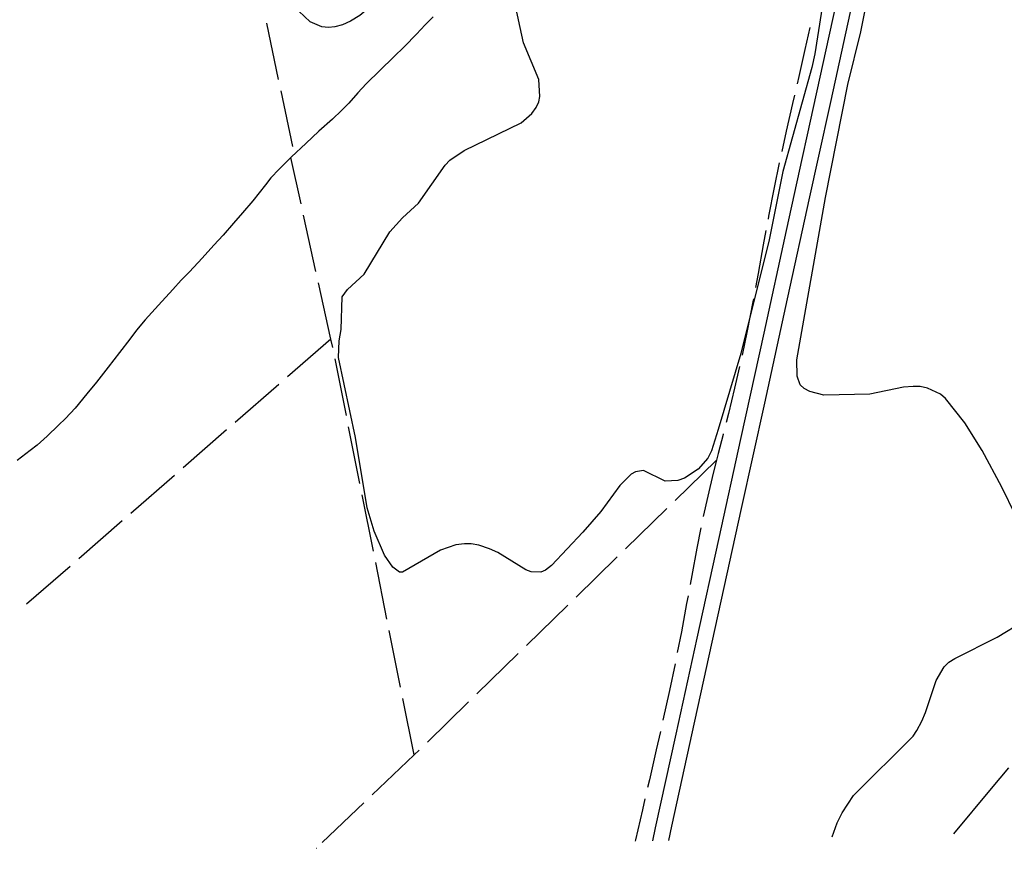
# Model space of a CAD drawing. Units: inches. Extents: x 685421 to 689144, y 4175544 to 4177937.
# Drawn here: x 688095 to 688522, y 4175601 to 4175964 of the extents above; entities that cross this region are included whole.
import ezdxf

# ---------------------------------------------------------------- set-up
doc = ezdxf.new("R2010")
doc.units = ezdxf.units.IN
doc.header["$MEASUREMENT"] = 0
doc.layers.add('Cartografia', color=7, linetype='Continuous')

# ---------------------------------------------------------------- blocks, each defined once
blk = doc.blocks.new('3')
at = {"layer": 'Cartografia', "color": 7, "linetype": 'Continuous'}
blk.add_lwpolyline([(688479.86, 4176071.91), (688479.02, 4176068.93), (688476.25, 4176058.68), (688472.59, 4176044.28), (688467.77, 4176024.19), (688466.51, 4176018.75), (688461.75, 4175998.14), (688454.56, 4175966.17), (688446.27, 4175928.58), (688440.67, 4175903.04), (688437.12, 4175886.81), (688427.45, 4175842.59), (688417.5, 4175797.38), (688407.41, 4175751.65), (688397.28, 4175705.63), (688387.18, 4175659.58), (688377.24, 4175614.01), (688375.9, 4175607.88)], dxfattribs=at)
blk = doc.blocks.new('4')
at = {"layer": 'Cartografia', "color": 7, "linetype": 'Continuous'}
for points in [[(688369.15, 4175607.72), (688369.15, 4175607.73)], [(688072.07, 4175601.01), (688072.07, 4175600.99)]]:
    blk.add_lwpolyline(points, dxfattribs=at)
blk = doc.blocks.new('7')
at = {"layer": 'Cartografia', "color": 7, "linetype": 'Continuous'}
for points in [[(688469.11, 4176071.68), (688468.8, 4176070.73), (688466.32, 4176063.21), (688457.05, 4176027.74), (688444.84, 4175983.93), (688439.38, 4175948.69), (688438.05, 4175942.78), (688425.5, 4175897.77), (688419.46, 4175867.46), (688411.26, 4175834.59), (688407.33, 4175818.83), (688397.55, 4175785.97), (688394.57, 4175776.76), (688393.04, 4175773.59), (688388.81, 4175768.71), (688382.92, 4175764.91), (688380.01, 4175763.82), (688374.52, 4175763.54), (688365.07, 4175768.2), (688361.59, 4175767.66), (688359.8, 4175766.6), (688354.89, 4175761.65), (688346.66, 4175750.4), (688338.86, 4175741.42), (688325.22, 4175727.07), (688322.59, 4175725.06), (688320.55, 4175724.19), (688316.36, 4175724.31), (688314.09, 4175725.18), (688301.93, 4175732.7), (688298.32, 4175734.28), (688293.71, 4175735.84), (688290.44, 4175736.43), (688287.44, 4175736.46), (688283.7, 4175736.04), (688277.09, 4175733.59), (688260.62, 4175724.11), (688259.37, 4175724.07), (688256.37, 4175726.23), (688252.84, 4175731.5), (688248.28, 4175741.87), (688245.36, 4175752.04), (688240.21, 4175782.46), (688232.94, 4175817.13), (688233.16, 4175824.39), (688233.96, 4175829.23), (688234.41, 4175843.5), (688236.82, 4175846.69), (688244.06, 4175853.28), (688255.14, 4175871.62), (688260.65, 4175877.65), (688267.59, 4175884.11), (688279.05, 4175900.45), (688281.17, 4175902.64), (688287.36, 4175906.83), (688312.13, 4175918.87), (688316.76, 4175922.95), (688318.62, 4175925.56), (688319.67, 4175927.97), (688320.1, 4175930.3), (688319.76, 4175937.6), (688313.11, 4175953.47), (688308.99, 4175972.23), (688307.8, 4175978.7), (688307.64, 4175982.2), (688307.89, 4175986.33), (688310.08, 4175992.58), (688316.82, 4176003.54), (688317.06, 4176006.23), (688317.2, 4176007.74), (688316.6, 4176008.84), (688314.59, 4176011.47), (688310.25, 4176014.47), (688307.91, 4176015.21), (688305.72, 4176015.34), (688302.92, 4176014.94), (688300.57, 4176014.06), (688295.12, 4176010.21), (688260.58, 4175982.12), (688251.4, 4175973.1), (688242.07, 4175965.32), (688238.14, 4175962.96), (688234.56, 4175961.35), (688231.34, 4175960.44), (688228.53, 4175960.17), (688225.71, 4175960.46), (688220.65, 4175962.69), (688215.7, 4175967.3), (688213.48, 4175970.29), (688204.95, 4175986.36), (688202.47, 4175990.04), (688199.81, 4175993.15), (688197.44, 4175995.14), (688194.28, 4175996.9), (688190.7, 4175998.88), (688190.11, 4175999.99), (688188.68, 4176006.07), (688187.77, 4176027.72), (688187.41, 4176036.42), (688190.25, 4176048.32), (688190.46, 4176051.58), (688190.35, 4176053.51), (688190.22, 4176055.7), (688187.99, 4176061.13), (688184.32, 4176065.56)], [(688446.94, 4175609.49), (688449.08, 4175615.44), (688451.2, 4175619.81), (688456.23, 4175627.28), (688481.97, 4175653.11), (688483.58, 4175655.47), (688485.84, 4175659.53), (688487.35, 4175663.27), (688492.01, 4175677.22), (688495.52, 4175683.14), (688497.52, 4175685.07), (688500.1, 4175686.78), (688518.45, 4175696.01), (688529.88, 4175702.85), (688536.7, 4175708.74), (688538.14, 4175710.9), (688539.61, 4175716.01), (688539.09, 4175723.06), (688536.42, 4175730.98), (688534.22, 4175735.8), (688526.46, 4175748.76), (688520.54, 4175760.96), (688512.01, 4175776.9), (688504.47, 4175788.81), (688496.09, 4175799.38), (688493.85, 4175801.31), (688488.27, 4175803.84), (688485, 4175804.55), (688482.06, 4175804.66), (688477.88, 4175804.34), (688463.29, 4175801.29), (688443.36, 4175800.83), (688437.19, 4175802.4), (688434.78, 4175803.76), (688433.1, 4175805.34), (688431.68, 4175809.11), (688431.66, 4175816.11), (688443.96, 4175886.56), (688453.71, 4175935.48), (688459.29, 4175958.22), (688480.96, 4176066.77), (688481.5, 4176071.94)]]:
    blk.add_lwpolyline(points, dxfattribs=at)

msp = doc.modelspace()

# ---------------------------------------------------------------- linework, layer by layer
at = {"layer": 'Cartografia', "color": 7, "linetype": 'Continuous'}
for points in [[(688369.15, 4175607.73), (688370.38, 4175613.35), (688379.25, 4175653.87), (688388.39, 4175695.54), (688397.78, 4175738.31), (688407.48, 4175782.42), (688417.41, 4175827.68), (688427.18, 4175872.21), (688434.1, 4175903.8), (688436.28, 4175913.71), (688444.3, 4175950.42), (688451.37, 4175982.8), (688457.69, 4176011.85), (688459.27, 4176019.15), (688463.47, 4176038.54), (688468.93, 4176063.74), (688470.66, 4176071.71)], [(688273.9, 4175964.76), (688270.44, 4175961.34), (688266.68, 4175957.29), (688261.53, 4175951.95), (688256.79, 4175947.31), (688250.89, 4175941.7), (688244.82, 4175935.77), (688241.24, 4175931.91), (688237.37, 4175927.42), (688234.16, 4175924.14), (688230.2, 4175920.46), (688224.36, 4175915.22), (688218.64, 4175909.93), (688212.56, 4175904.18), (688212.21, 4175903.83), (688207.09, 4175898.83), (688203.52, 4175894.98), (688201.17, 4175891.97), (688195.68, 4175885.06), (688191.28, 4175879.8), (688187.28, 4175875.37), (688182.81, 4175870.17), (688178.75, 4175865.8), (688173.79, 4175860.22), (688168.34, 4175854.24), (688164.7, 4175850.63), (688161, 4175846.58), (688154.83, 4175839.9), (688149.01, 4175833.48), (688145.27, 4175828.99), (688142.45, 4175825.16), (688137.99, 4175819.34), (688132.99, 4175813.01), (688127.94, 4175806.42), (688123.83, 4175801.42), (688118.64, 4175795.27), (688114.52, 4175790.71), (688111.48, 4175787.87), (688106.62, 4175783.1), (688102.24, 4175779.16), (688099.18, 4175776.88), (688093.5, 4175772.46)], [(688201.62, 4175962.1), (688206.78, 4175937.64)], [(688437.16, 4175960.11), (688435.05, 4175950.63), (688432.43, 4175938.92), (688431.69, 4175935.72)], [(688207.82, 4175932.75), (688212.91, 4175908.64)], [(688430.56, 4175930.84), (688429.72, 4175927.16), (688426.98, 4175915.27), (688425.02, 4175906.47)], [(688216.64, 4175883.74), (688212.21, 4175903.83)], [(688423.96, 4175901.58), (688421.75, 4175890.87), (688419.34, 4175878.41), (688419.09, 4175877.06)], [(688223.11, 4175854.45), (688217.72, 4175878.86)], [(688418.18, 4175872.14), (688417.04, 4175865.95), (688414.82, 4175853.58), (688413.71, 4175847.55)], [(688229.59, 4175825.16), (688224.19, 4175849.57)], [(688412.81, 4175842.63), (688412.55, 4175841.21), (688411.26, 4175834.59), (688410.11, 4175828.68), (688407.86, 4175818.12)], [(688229.59, 4175825.16), (688210.74, 4175808.73)], [(688230.41, 4175821.44), (688229.59, 4175825.16)], [(688236.28, 4175792.02), (688231.39, 4175816.54)], [(688406.78, 4175813.24), (688404.63, 4175803.84), (688401.99, 4175792.96), (688400.95, 4175788.93)], [(688206.97, 4175805.45), (688188.12, 4175789.02)], [(688184.35, 4175785.74), (688165.5, 4175769.32)], [(688242.15, 4175762.6), (688237.26, 4175787.12)], [(688399.7, 4175784.09), (688399.64, 4175783.83), (688397.48, 4175775.57), (688396.73, 4175772.62)], [(688396.73, 4175772.62), (688378.82, 4175755.17)], [(688396.73, 4175772.62), (688395.3, 4175766.98), (688392.98, 4175757.13), (688391.04, 4175748.27)], [(688161.73, 4175766.04), (688142.88, 4175749.61)], [(688248.01, 4175733.18), (688243.12, 4175757.7)], [(688375.24, 4175751.68), (688357.33, 4175734.23)], [(688139.11, 4175746.33), (688120.27, 4175729.91)], [(688390.02, 4175743.38), (688388.24, 4175734.6), (688386.01, 4175722.71), (688385.3, 4175718.83)], [(688353.75, 4175730.74), (688335.85, 4175713.29)], [(688116.5, 4175726.62), (688097.65, 4175710.2)], [(688253.88, 4175703.77), (688248.99, 4175728.27)], [(688384.42, 4175713.91), (688383.82, 4175710.59), (688381.53, 4175698.22), (688379.77, 4175689.34)], [(688332.27, 4175709.8), (688314.36, 4175692.36)], [(688259.74, 4175674.35), (688254.85, 4175698.86)], [(688310.78, 4175688.87), (688292.88, 4175671.43)], [(688378.79, 4175684.44), (688376.37, 4175672.84), (688373.55, 4175659.99)], [(688265.61, 4175644.93), (688260.72, 4175669.44)], [(688289.29, 4175667.94), (688271.39, 4175650.49)], [(688372.45, 4175655.12), (688370.64, 4175647.07), (688367.67, 4175634.13), (688366.89, 4175630.74)], [(688265.61, 4175644.93), (688247.54, 4175627.65)], [(688267.79, 4175647.02), (688265.61, 4175644.93)], [(688499.61, 4175610.69), (688516.01, 4175630.41), (688523.5, 4175639.33)], [(688243.92, 4175624.19), (688225.86, 4175606.91)], [(688365.76, 4175625.87), (688364.67, 4175621.12), (688361.67, 4175608.06), (688361.55, 4175607.57)], [(688499.59, 4175610.68), (688499.61, 4175610.69)], [(688361.55, 4175607.57), (688361.55, 4175607.55)], [(688375.9, 4175607.88), (688375.9, 4175607.87)], [(688446.94, 4175609.48), (688446.94, 4175609.49)], [(688223.27, 4175604.44), (688223.25, 4175604.42)]]:
    msp.add_lwpolyline(points, dxfattribs=at)

# ---------------------------------------------------------------- block references
at = {"layer": 'Cartografia'}
for name in ['3', '7', '4']:
    msp.add_blockref(name, (0, 0), dxfattribs=at)

doc.saveas('drawing.dxf')
